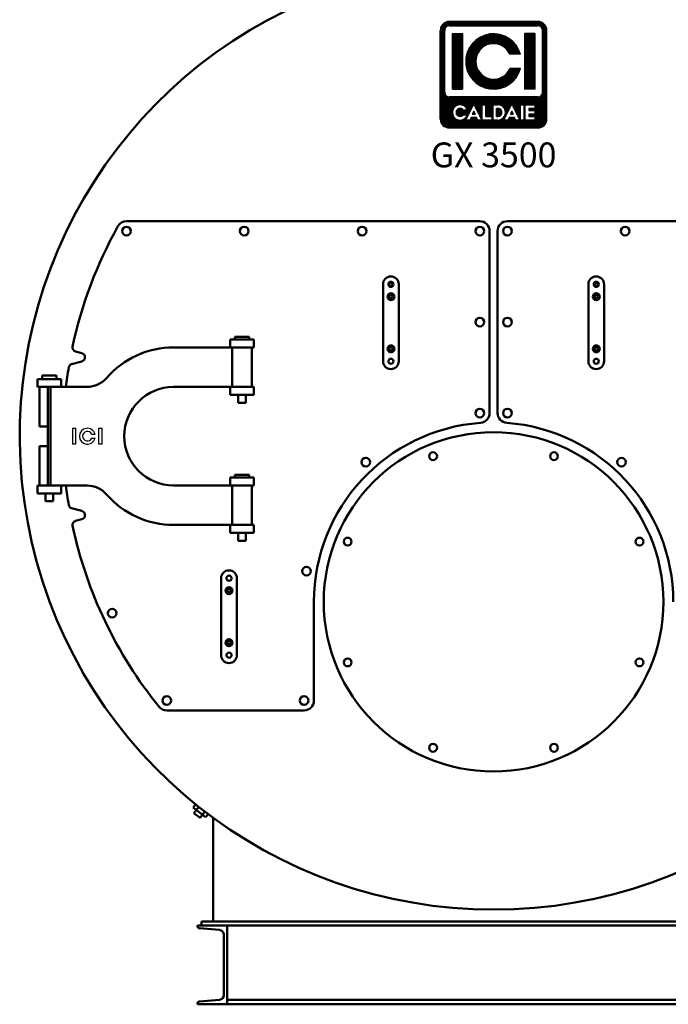
# Model space of a CAD drawing. Units: millimetres. Extents: x 0 to 11965, y 0 to 8507.
# Drawn here: x 8973 to 10615, y 4491 to 6987 of the extents above; entities that cross this region are included whole.
import ezdxf
from ezdxf.enums import TextEntityAlignment as Align

# ---------------------------------------------------------------- set-up
doc = ezdxf.new("R2010")
doc.units = ezdxf.units.MM
doc.layers.add('AM_0', color=7, linetype='Continuous', lineweight=50)
doc.layers.add('LOGO', color=140, linetype='Continuous')
doc.styles.add('NOME-CALDAIA', font='swissk.ttf')
pattern_1 = [(90, (-3732.3887, -8419.7727), (-1.42875, 3e-16), [])]

# ---------------------------------------------------------------- blocks, each defined once
blk = doc.blocks.new('LOGO_CON_NOME')
at = {"layer": 'LOGO'}
h = blk.add_hatch(dxfattribs=at)
h.set_pattern_fill('ANSI31', color=256, scale=0.45, angle=45, style=0)
h.set_pattern_definition(pattern_1)
h.paths.add_polyline_path([(-135, -135, 0.414214), (-112.5, -157.5), (112.5, -157.5, 0.414214), (135, -135), (135, 90, 0.414214), (112.5, 112.5), (-112.5, 112.5, 0.414214), (-135, 90)])
h.paths.add_polyline_path([(-66.5, -112.5), (-76.4, -112.5, 3.300431), (-76.4, -123.8), (-66.5, -123.8, -6.674225)], flags=16)
h.paths.add_polyline_path([(-112.5, -78.8, -0.414214), (-123.8, -67.5), (-123.8, 90, -0.414214), (-112.5, 101.2), (112.5, 101.2, -0.414214), (123.7, 90), (123.7, -67.5, -0.414214), (112.5, -78.8)], flags=16)
h.paths.add_polyline_path([(-104.1, -59.1), (-104.1, 81.6), (-78.8, 81.6), (-78.8, -59.1)], flags=0)
h.paths.add_polyline_path([(-50, -97.5), (-30.1, -137.3), (-28.6, -137.3), (-28.6, -98.9), (-19.5, -98.9), (-19.5, -128.3), (-3.7, -128.3), (-3.7, -137.4), (-28.6, -137.4), (-28.6, -137.3), (-30.1, -137.3), (-30.1, -137.4), (-40.2, -137.4), (-43.6, -130.6), (-56.5, -130.6), (-59.9, -137.4), (-70, -137.4)], flags=16)
h.paths.add_polyline_path([(-53.8, -122.6), (-50, -115.2), (-46.3, -122.6)], flags=0)
h.paths.add_polyline_path([(67.9, 29.5), (41.1, 29.5, 4.710802), (41.1, -7), (67.9, -7, -7.560035)], flags=0)
h.paths.add_polyline_path([(-1.4, -98.9), (11, -98.9, -1.003787), (11, -137.4), (-1.4, -137.4)], flags=16)
h.paths.add_polyline_path([(7.6, -107.9), (11, -107.9, -1.000184), (11, -128.3), (7.6, -128.3)], flags=0)
h.paths.add_polyline_path([(26.4, -137.4), (46.3, -97.5), (66.2, -137.3), (67.8, -137.3), (67.8, -98.9), (76.9, -98.9), (76.9, -137.4), (67.8, -137.4), (67.8, -137.3), (66.3, -137.3), (66.3, -137.4), (56.1, -137.4), (52.7, -130.6), (39.9, -130.6), (36.5, -137.4)], flags=16)
h.paths.add_polyline_path([(42.6, -122.6), (46.3, -115.2), (50, -122.6)], flags=0)
h.paths.add_polyline_path([(80.3, -98.9), (104.2, -98.9), (104.2, -107.9), (89.3, -107.9), (89.3, -113.6), (104.2, -113.6), (104.2, -122.6), (89.3, -122.6), (89.3, -128.3), (104.2, -128.3), (104.2, -137.4), (80.3, -137.4)], flags=16)
h.paths.add_polyline_path([(78.7, -59.1), (78.7, 81.6), (104.1, 81.6), (104.1, -59.1)], flags=0)
h.paths.add_polyline_path([(-53.8, -122.6), (-46.3, -122.6), (-50, -115.2)], flags=0)
h.paths.add_polyline_path([(11, -107.9), (7.6, -107.9), (7.6, -128.3), (11, -128.3, 0.999816)], flags=0)
h.paths.add_polyline_path([(46.3, -115.2), (42.6, -122.6), (50, -122.6)], flags=0)
h = blk.add_hatch(dxfattribs=at)
h.set_pattern_fill('ANSI31', color=256, scale=0.45, angle=45, style=0)
h.set_pattern_definition(pattern_1)
h.paths.add_polyline_path([(-78.8, -59.1), (-78.8, 81.6), (-104.1, 81.6), (-104.1, -59.1)])
h.paths.add_polyline_path([(41.1, -7, -4.710802), (41.1, 29.5), (67.9, 29.5, 7.560034), (67.9, -7)])
h.paths.add_polyline_path([(104.1, -59.1), (104.1, 81.6), (78.7, 81.6), (78.7, -59.1)])
h = blk.add_hatch(dxfattribs=at)
h.set_pattern_fill('ANSI31', color=256, scale=0.45, angle=45, style=0)
h.set_pattern_definition(pattern_1)
h.paths.add_polyline_path([(-50, -115.2), (-53.8, -122.6), (-46.3, -122.6)])
h.paths.add_polyline_path([(46.3, -115.2), (42.6, -122.6), (50, -122.6)])
h.paths.add_polyline_path([(11, -107.9), (7.6, -107.9), (7.6, -128.3), (11, -128.3, 0.999816)])
for p, q in [((112.5, 112.5), (-112.5, 112.5)), ((-112.5, 101.2), (112.5, 101.2)), ((-135, -135), (-135, 90)), ((-123.8, -67.5), (-123.8, 90)), ((-104.1, 81.6), (-78.8, 81.6)), ((-104.1, 81.6), (-104.1, -59.1)), ((-78.8, 81.6), (-78.8, -59.1)), ((104.1, 81.6), (78.7, 81.6)), ((78.7, 81.6), (78.7, -59.1)), ((104.1, 81.6), (104.1, -59.1)), ((123.7, -67.5), (123.7, 90)), ((135, -135), (135, 90)), ((67.9, 29.5), (41.1, 29.5)), ((67.9, -7), (41.1, -7)), ((-104.1, -59.1), (-78.8, -59.1)), ((104.1, -59.1), (78.7, -59.1)), ((112.5, -78.8), (-112.5, -78.8)), ((-70, -137.4), (-50, -97.5)), ((-50, -97.5), (-30.1, -137.4)), ((-28.6, -137.4), (-28.6, -98.9)), ((-28.6, -98.9), (-19.5, -98.9)), ((-19.5, -98.9), (-19.5, -128.3)), ((-1.4, -137.4), (-1.4, -98.9)), ((-1.4, -98.9), (11, -98.9)), ((26.4, -137.4), (46.3, -97.5)), ((46.3, -97.5), (66.3, -137.4)), ((67.8, -137.4), (67.8, -98.9)), ((67.8, -98.9), (76.9, -98.9)), ((76.9, -98.9), (76.9, -137.4)), ((80.3, -137.4), (80.3, -98.9)), ((80.3, -98.9), (104.2, -98.9)), ((104.2, -98.9), (104.2, -107.9)), ((-66.5, -112.5), (-76.4, -112.5)), ((-76.4, -123.8), (-66.5, -123.8)), ((-50, -115.2), (-53.8, -122.6)), ((-53.8, -122.6), (-46.3, -122.6)), ((-50, -115.2), (-46.3, -122.6)), ((7.6, -107.9), (7.6, -128.3)), ((11, -107.9), (7.6, -107.9)), ((46.3, -115.2), (42.6, -122.6)), ((42.6, -122.6), (50, -122.6)), ((46.3, -115.2), (50, -122.6)), ((89.3, -107.9), (89.3, -113.6)), ((104.2, -107.9), (89.3, -107.9)), ((89.3, -113.6), (104.2, -113.6)), ((89.3, -122.6), (89.3, -128.3)), ((104.2, -122.6), (89.3, -122.6)), ((104.2, -113.6), (104.2, -122.6)), ((-59.9, -137.4), (-70, -137.4)), ((-56.5, -130.6), (-59.9, -137.4)), ((-43.6, -130.6), (-56.5, -130.6)), ((-40.2, -137.4), (-43.6, -130.6)), ((-30.1, -137.4), (-40.2, -137.4)), ((-28.6, -137.3), (-30.1, -137.3)), ((-3.7, -137.4), (-28.6, -137.4)), ((-19.5, -128.3), (-3.7, -128.3)), ((-3.7, -128.3), (-3.7, -137.4)), ((11, -137.4), (-1.4, -137.4)), ((7.6, -128.3), (11, -128.3)), ((36.5, -137.4), (26.4, -137.4)), ((39.9, -130.6), (36.5, -137.4)), ((52.7, -130.6), (39.9, -130.6)), ((56.1, -137.4), (52.7, -130.6)), ((66.3, -137.4), (56.1, -137.4)), ((67.8, -137.3), (66.2, -137.3)), ((76.9, -137.4), (67.8, -137.4)), ((104.2, -137.4), (80.3, -137.4)), ((89.3, -128.3), (104.2, -128.3)), ((104.2, -128.3), (104.2, -137.4)), ((-112.5, -157.5), (112.5, -157.5))]:
    blk.add_line(p, q, dxfattribs=at)
for points in [[(-50, -115.2), (-53.8, -122.6), (-46.3, -122.6)], [(46.3, -115.2), (42.6, -122.6), (50, -122.6)]]:
    blk.add_lwpolyline(points, close=True, dxfattribs=at)
blk.add_lwpolyline([(11, -107.9), (7.6, -107.9), (7.6, -128.3), (11, -128.3, 0.999816)], format="xyb", close=True, dxfattribs=at)
for centre, radius, start, end in [((-112.5, 90), 22.5, 90, 180), ((-112.5, 90), 11.3, 90, 180), ((112.5, 90), 22.5, 0, 90), ((112.5, 90), 11.3, 0, 90), ((0, 11.2), 70.3, 15.0701, 344.9299), ((0, 11.2), 45, 23.9695, 336.0305), ((-112.5, -67.5), 11.3, 180, 270), ((112.5, -67.5), 11.3, 270, 0), ((-84.9, -118.1), 19.3, 17.0425, 342.9575), ((11, -118.1), 19.2, 269.9998, 90), ((-84.9, -118.1), 10.2, 33.7126, 326.2874), ((11, -118.1), 10.2, 269.9894, 90.0106), ((-112.5, -135), 22.5, 180, 270), ((112.5, -135), 22.5, 270, 0)]:
    blk.add_arc(centre, radius, start, end, dxfattribs=at)
at = {"layer": 'AM_0', "style": 'NOME-CALDAIA'}
blk.add_text('GX 3500', height=63, dxfattribs=at).set_placement((0, -233.9), align=Align.MIDDLE)
blk = doc.blocks.new('A-GX3500')
at = {"layer": 'AM_0'}
for p, q in [((-966.9, 1985), (-72.5, 1985)), ((891.9, 1985), (-2.5, 1985)), ((-47.5, 1960), (-47.5, 1498.7)), ((-27.5, 1960), (-27.5, 1498.7)), ((-317.5, 1630), (-317.5, 1825)), ((-277.5, 1825), (-277.5, 1630)), ((202.5, 1630), (202.5, 1825)), ((242.5, 1825), (242.5, 1630)), ((-704.5, 1685), (-644.5, 1685)), ((-704.5, 1665), (-704.5, 1685)), ((-692.5, 1692), (-692.5, 1685)), ((-656.5, 1692), (-692.5, 1692)), ((-656.5, 1692), (-656.5, 1685)), ((-644.5, 1665), (-644.5, 1685)), ((-1080.5, 1650.6), (-1096.5, 1654.9)), ((-847.3, 1665), (-644.5, 1665)), ((-699.5, 1565), (-699.5, 1665)), ((-649.5, 1565), (-649.5, 1665)), ((-1080.5, 1629.4), (-1106, 1622.5)), ((-1192.5, 1585), (-1192.5, 1565)), ((-1192.5, 1585), (-1132.5, 1585)), ((-1180.5, 1594.2), (-1180.5, 1585)), ((-1180.5, 1594.2), (-1144.5, 1594.2)), ((-1144.5, 1594.2), (-1144.5, 1585)), ((-1132.5, 1585), (-1132.5, 1565)), ((-1192.5, 1565), (-1066.8, 1565)), ((-1187.5, 1565), (-1187.5, 1490)), ((-1187.5, 1565), (-1187.5, 1465)), ((-1165.9, 1315), (-1165.9, 1565)), ((-1159.6, 1315), (-1159.6, 1565)), ((-847.8, 1565), (-644.9, 1565)), ((-704.5, 1565), (-704.5, 1545)), ((-644.5, 1565), (-644.5, 1545)), ((-644.5, 1545), (-704.5, 1545)), ((-684.5, 1525), (-684.5, 1545)), ((-684.5, 1525), (-664.5, 1525)), ((-664.5, 1525), (-664.5, 1545)), ((-1187.5, 1465), (-1165.9, 1465)), ((-1187.5, 1415), (-1165.9, 1415)), ((-1187.5, 1315), (-1187.5, 1415)), ((-1187.5, 1315), (-1187.5, 1390)), ((-644.5, 1335), (-704.5, 1335)), ((-704.5, 1315), (-704.5, 1335)), ((-692.5, 1342), (-692.5, 1335)), ((-656.5, 1342), (-692.5, 1342)), ((-656.5, 1342), (-656.5, 1335)), ((-644.5, 1315), (-644.5, 1335)), ((-1192.5, 1295), (-1192.5, 1315)), ((-1192.5, 1315), (-1066.8, 1315)), ((-1132.5, 1295), (-1132.5, 1315)), ((-847.8, 1315), (-644.9, 1315)), ((-699.5, 1315), (-699.5, 1215)), ((-649.5, 1315), (-649.5, 1215)), ((-1192.5, 1295), (-1132.5, 1295)), ((-1172.5, 1295), (-1172.5, 1275)), ((-1172.5, 1275), (-1152.5, 1275)), ((-1152.5, 1275), (-1152.5, 1295)), ((-1080.5, 1250.6), (-1106, 1257.5)), ((-1080.5, 1229.4), (-1096.5, 1225.1)), ((-847.3, 1215), (-644.5, 1215)), ((-704.5, 1215), (-704.5, 1195)), ((-644.5, 1215), (-644.5, 1195)), ((-704.5, 1195), (-644.5, 1195)), ((-684.5, 1175), (-684.5, 1195)), ((-684.5, 1175), (-664.5, 1175)), ((-664.5, 1175), (-664.5, 1195)), ((-727.5, 885), (-727.5, 1080)), ((-687.5, 1080), (-687.5, 885)), ((-492.5, 1020), (-492.5, 770)), ((-865.3, 745), (-517.5, 745)), ((-792, 506.8), (-798.2, 498.8)), ((-784.1, 500.6), (-796.5, 484.8)), ((-766.7, 474.2), (-798.2, 498.8)), ((-796.5, 484.8), (-780.7, 472.5)), ((-768.4, 488.3), (-780.7, 472.5)), ((-760.4, 482.2), (-766.7, 474.2)), ((-747.5, 210), (-747.5, 472.6)), ((-787.5, 198.5), (-787.5, 200)), ((-787.5, 200), (-712.5, 200)), ((-777.5, 200), (-777.5, 210)), ((-777.5, 210), (702.5, 210)), ((-712.5, 200), (-712.5, 0)), ((712.5, 200), (-712.5, 200)), ((-731.6, 188.5), (-782, 192.6)), ((-721, 22.9), (-721, 177.1)), ((-787.5, 0), (-787.5, 1.5)), ((-712.5, 0), (-787.5, 0)), ((-782, 7.4), (-731.6, 11.5)), ((-712.5, 11.5), (637.5, 11.5)), ((712.5, 0), (-712.5, 0))]:
    blk.add_line(p, q, dxfattribs=at)
for centre, radius in [((-966.9, 1960), 11), ((-668.8, 1960), 11), ((-370.6, 1960), 11), ((-72.5, 1960), 11), ((-2.5, 1960), 11), ((295.6, 1960), 11), ((-297.5, 1825), 6.5), ((-297.5, 1825), 6.25), ((-297.5, 1825), 4.25), ((222.5, 1825), 6.5), ((222.5, 1825), 6.25), ((222.5, 1825), 4.25), ((-297.5, 1793.5), 8.74), ((-297.5, 1793.5), 4.25), ((222.5, 1793.5), 8.74), ((222.5, 1793.5), 4.25), ((-72.5, 1729.4), 11), ((-2.5, 1729.4), 11), ((-297.5, 1661.5), 8.74), ((-297.5, 1661.5), 4.25), ((222.5, 1661.5), 8.74), ((222.5, 1661.5), 4.25), ((-297.5, 1630), 6.5), ((222.5, 1630), 6.5), ((-72.5, 1498.7), 11), ((-2.5, 1498.7), 11), ((-37.5, 1020), 430), ((-190.6, 1389.3), 10), ((115.6, 1389.3), 10), ((-361.3, 1374.4), 11), ((286.3, 1374.4), 11), ((-407, 1172.8), 10), ((332.1, 1172.8), 10), ((-511.1, 1098.1), 11), ((-707.5, 1080), 6.5), ((-707.5, 1048.5), 8.74), ((-707.5, 1048.5), 4.25), ((-1003.5, 991.5), 11), ((-707.5, 916.5), 8.74), ((-707.5, 916.5), 4.25), ((-707.5, 885), 6.5), ((-407, 866.7), 10), ((332.1, 866.7), 10), ((-865.3, 770), 11), ((-517.5, 770), 11), ((-190.6, 650.2), 10), ((115.6, 650.2), 10)]:
    blk.add_circle(centre, radius, dxfattribs=at)
for centre, radius, start, end in [((-37.5, 1440), 1200, 116.0041, 63.9959), ((-37.5, 1440), 1090, 150.7735, 167.9991), ((-966.9, 1960), 25, 90, 150.7735), ((-72.5, 1960), 25, 0, 90), ((-2.5, 1960), 25, 90, 180), ((-297.5, 1825), 20, 0, 180), ((222.5, 1825), 20, 0, 180), ((-1093.9, 1664.6), 10, 167.9991, 255), ((-1083.4, 1640), 11, 285, 75), ((-847.8, 1440), 225, 89.8876, 139.0674), ((-1103.4, 1612.9), 10, 105, 170.7019), ((-297.5, 1630), 20, 180, 0), ((222.5, 1630), 20, 180, 0), ((-47.5, 1440), 1080, 170.7019, 173.3536), ((-1066.8, 1630), 65, 270, 319.0674), ((-847.8, 1440), 125, 90, 270), ((-72.5, 1498.7), 25, 274.1815, 0), ((-2.5, 1498.7), 25, 180, 265.8185), ((-37.5, 1020), 455, 94.1815, 180), ((-37.5, 1020), 455, 0, 85.8185), ((-47.5, 1440), 1080, 186.6464, 189.2981), ((-1066.8, 1250), 65, 40.9326, 90), ((-847.8, 1440), 225, 220.9326, 270.1124), ((-1103.4, 1267.1), 10, 189.2981, 255), ((-1083.4, 1240), 11, 285, 75), ((-1093.9, 1215.4), 10, 105, 192.0009), ((-37.5, 1440), 1090, 192.0009, 218.9843), ((-707.5, 1080), 20, 0, 180), ((-707.5, 885), 20, 180, 0), ((-865.3, 770), 25, 218.9843, 270), ((-517.5, 770), 25, 270, 0), ((-781.5, 198.5), 6, 180, 265.4261), ((-732.5, 177.1), 11.5, 0, 85.4261), ((-781.5, 1.5), 6, 94.5739, 180), ((-732.5, 22.9), 11.5, 274.5739, 0)]:
    blk.add_arc(centre, radius, start, end, dxfattribs=at)
at = {"layer": 'LOGO'}
for p, q in [((-1104.2, 1460), (-1104.2, 1420)), ((-1104.2, 1460), (-1096.2, 1460)), ((-1096.2, 1460), (-1096.2, 1420)), ((-1036.8, 1420), (-1036.8, 1460)), ((-1036.8, 1460), (-1028.8, 1460)), ((-1028.8, 1420), (-1028.8, 1460)), ((-1055.3, 1445), (-1046.8, 1445)), ((-1055.3, 1435), (-1046.8, 1435)), ((-1096.2, 1420), (-1104.2, 1420)), ((-1028.8, 1420), (-1036.8, 1420))]:
    blk.add_line(p, q, dxfattribs=at)
for radius, start, end in [(20, 14.4775, 345.5225), (12, 24.6243, 335.3757)]:
    blk.add_arc((-1066.2, 1440), radius, start, end, dxfattribs=at)
at = {"layer": 'AM_0', "color": 3, "linetype": 'Continuous'}
blk.add_blockref('LOGO_CON_NOME', (-37.5, 2378.8), dxfattribs=at)

msp = doc.modelspace()

# ---------------------------------------------------------------- block references
at = {"layer": 'AM_0'}
msp.add_blockref('A-GX3500', (10210.5, 4491.2), dxfattribs=at)

doc.saveas('drawing.dxf')
